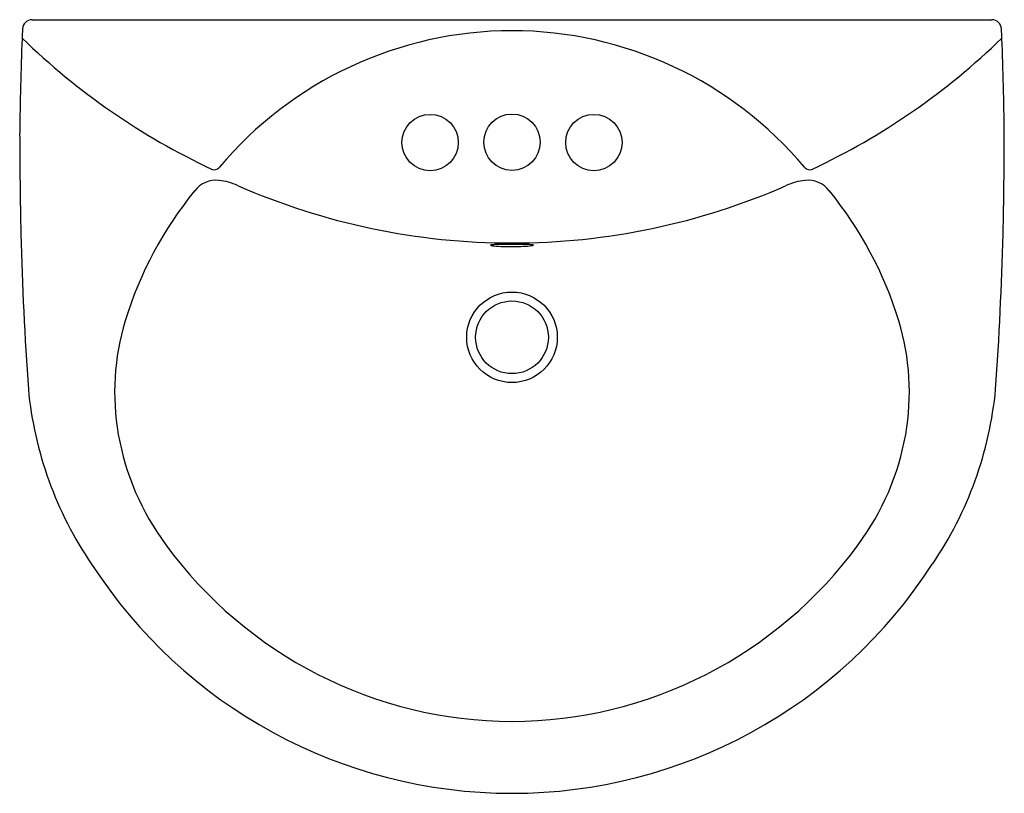
# Model space of a CAD drawing. Extents: x 3413.5 to 3437.5, y 258.2 to 277.1.
import ezdxf

# ---------------------------------------------------------------- set-up
doc = ezdxf.new("R2010")
doc.units = 0
doc.header["$LTSCALE"] = 0.64311
doc.header["$PDSIZE"] = 0.3125
doc.layers.get('0').update_dxf_attribs({"color": 255, "linetype": 'CONTINUOUS'})
doc.layers.get('DEFPOINTS').update_dxf_attribs({"linetype": 'CONTINUOUS'})
doc.styles.get("Standard").update_dxf_attribs({"font": 'txt', "width": 0.8})

msp = doc.modelspace()

# ---------------------------------------------------------------- linework, layer by layer
msp.add_line((3413.763, 277.074), (3437.205, 277.074))
for centre, radius in [((3423.484, 274.074), 0.689), ((3425.484, 274.082), 0.689), ((3427.484, 274.074), 0.689), ((3425.484, 269.318), 1.106), ((3425.484, 269.318), 0.888)]:
    msp.add_circle(centre, radius)
for centre, radius, start, end in [((3413.763, 276.838), 0.236, 89.9743, 177.66), ((3437.205, 276.838), 0.236, 2.34, 89.9976), ((79784.181, -2732.915), 76429.938, 177.74314497, 177.7433242), ((3425.496, 267.453), 9.352, 90.0757, 139.9954), ((3425.472, 267.453), 9.352, 40.0046, 89.9243), ((-72933.213, -2732.915), 76429.938, 2.2566758, 2.25685503), ((3491.493, 273.484), 78.038, 177.70487, 179.39648), ((3425.36, 288.805), 16.987, 225.8073, 244.8769), ((3425.608, 288.805), 16.987, 295.1231, 314.1927), ((3359.475, 273.484), 78.038, 0.60352, 2.29513), ((3563.77, 274.823), 150.312, 180.1973, 181.13659), ((3287.198, 274.823), 150.312, 358.86341, 359.8027), ((3418.215, 273.563), 0.154, 244.0182, 319.9954), ((3432.753, 273.563), 0.154, 220.0046, 295.9818), ((3418.257, 272.488), 0.664, 83.9621, 141.8311), ((3418.189, 271.742), 1.413, 65.1227, 84.3883), ((3425.484, 288.313), 16.692, 246.3332, 270.0005), ((3425.484, 288.313), 16.692, 269.9995, 293.6668), ((3432.779, 271.742), 1.413, 95.6117, 114.8773), ((3432.711, 272.488), 0.664, 38.1689, 96.0379), ((3425.028, 266.957), 9.407, 140.8266, 162.9221), ((3425.94, 266.957), 9.407, 17.0779, 39.1734), ((3500.193, 274.142), 86.735, 181.51979, 184.02613), ((3350.775, 274.142), 86.735, 355.97387, 358.48021), ((3424.962, 271.568), 0.00208, 132.2713, 174.4016), ((3424.963, 271.569), 0.00298, 188.7936, 218.3641), ((3424.968, 271.561), 0.011, 103.3157, 130.631), ((3424.978, 271.592), 0.0306, 235.3596, 258.505), ((3425.003, 271.436), 0.141, 95.1093, 105.2945), ((3425.105, 272.184), 0.636, 257.9212, 265.0454), ((3425.147, 269.824), 1.759, 91.5808, 95.1093), ((3425.46, 276.313), 4.781, 265.0768, 270.2843), ((3425.433, 259.442), 12.146, 89.7601, 91.5808), ((3425.535, 259.442), 12.146, 88.4192, 90.2399), ((3425.499, 276.312), 4.779, 269.8267, 275.0373), ((3425.822, 269.824), 1.759, 84.8907, 88.4192), ((3425.862, 272.185), 0.636, 275.0678, 282.192), ((3425.966, 271.436), 0.141, 74.7055, 84.8907), ((3425.99, 271.593), 0.0306, 281.6081, 304.7535), ((3426, 271.561), 0.011, 49.369, 76.6843), ((3426.006, 271.568), 0.00208, 23.5093, 47.7287), ((3426.005, 271.57), 0.00298, 321.749, 343.285), ((3421.755, 267.982), 5.977, 163.1069, 189.9678), ((3429.213, 267.982), 5.977, 350.0322, 16.8931), ((3422.747, 268.917), 9.117, 185.4438, 214.3071), ((3428.221, 268.917), 9.117, 325.6929, 354.5562), ((3422.161, 268.061), 6.391, 190.0307, 216.5985), ((3428.807, 268.061), 6.391, 323.4015, 349.9693), ((3425.527, 270.459), 10.524, 216.1547, 269.7644), ((3425.441, 270.459), 10.524, 270.2356, 323.8453), ((3425.485, 270.398), 12.216, 212.8068, 269.9971), ((3425.483, 270.398), 12.216, 270.0029, 327.1932)]:
    msp.add_arc(centre, radius, start, end)
at = {"layer": 'DEFPOINTS'}
msp.add_point((3425.484, 274.082), dxfattribs=at)

# ---------------------------------------------------------------- texts
for tag, p, s in [('MODELNUMBER', (3425.485, 277.073), 'K-2017T-4'), ('TRADENAME', (3425.485, 277.071), 'FOLIO'), ('PRODUCT', (3425.485, 277.07), 'BATHROOM SINK')]:
    msp.add_attdef(tag, p, s, height=0.001, dxfattribs=at)

doc.saveas('drawing.dxf')
